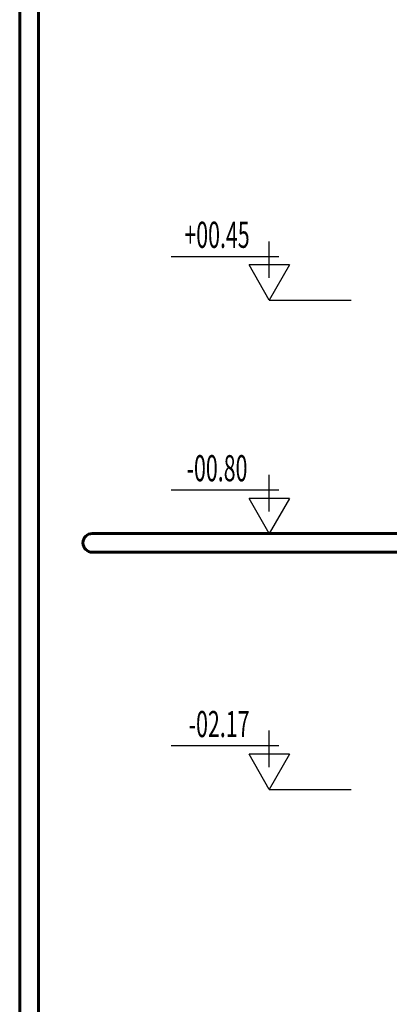
# Model space of a CAD drawing. Extents: x 515 to 17297, y 675 to 3505.
# Drawn here: x 6151 to 6349, y 1208 to 1735 of the extents above; entities that cross this region are included whole.
import ezdxf
from ezdxf.enums import TextEntityAlignment as Align

# ---------------------------------------------------------------- set-up
doc = ezdxf.new("R2010")
doc.units = 0
doc.header["$LTSCALE"] = 0.25
doc.header["$MEASUREMENT"] = 0
for name, color, linetype, lineweight in [('DUV', 250, 'CONTINUOUS', 60), ('DUVAR', 6, 'CONTINUOUS', 60), ('ÖLÇÜ', 3, 'CONTINUOUS', 30)]:
    doc.layers.add(name, color=color, linetype=linetype, lineweight=lineweight)
doc.styles.add('DIN', font='ROMANS.SHX', dxfattribs={"width": 0.6})

msp = doc.modelspace()

# ---------------------------------------------------------------- linework, layer by layer
at = {"layer": 'DUV'}
for points in [[(7496.169889913872, 683.7223681602627), (7496.169889854267, 2883.722368160263), (6150.820158766583, 2883.722368160263), (6150.820158826187, 683.7223681602627)], [(7486.169889973477, 693.722368190065), (7486.169889913872, 2873.722368219867), (6160.820158766583, 2873.72236824967), (6160.820158826187, 693.722368190065)]]:
    msp.add_lwpolyline(points, close=True, dxfattribs=at)
at = {"layer": 'DUVAR'}
for p, q in [((6389.709577487782, 1459.892240354791), (6189.709577487782, 1459.892240354791)), ((6389.709577487782, 1449.892240354791), (6189.709577487782, 1449.892240354791))]:
    msp.add_line(p, q, dxfattribs=at)
msp.add_arc((6189.709577487782, 1454.892240324989), 5.000000004656613, 90, 270, dxfattribs=at)
at = {"layer": 'ÖLÇÜ'}
for p, q in [((6284.554143177345, 1596.753728071228), (6284.554143177345, 1616.354491719976)), ((6231.946135865524, 1608.334328630939), (6289.684246884659, 1608.334328630939)), ((6295.434143172577, 1603.73695329763), (6273.674143182114, 1603.73695329763)), ((6284.554143177345, 1584.892240503803), (6273.674143182114, 1603.73695329763)), ((6295.434143172577, 1603.73695329763), (6284.554143177345, 1584.892240503803)), ((6284.554143177345, 1584.892240503803), (6328.36390732415, 1584.892240503803)), ((6284.554143177345, 1471.753727922216), (6284.554143177345, 1491.354491570964)), ((6231.946135865524, 1483.334328481928), (6289.684246884659, 1483.334328481928)), ((6295.434143172577, 1478.736953178421), (6273.674143182114, 1478.736953178421)), ((6284.554143177345, 1459.892240354791), (6273.674143182114, 1478.736953178421)), ((6295.434143172577, 1478.736953178421), (6284.554143177345, 1459.892240354791)), ((6284.554143177345, 1459.892240354791), (6328.36390732415, 1459.892240354791)), ((6284.554143177345, 1334.753728071228), (6284.554143177345, 1354.354491690174)), ((6231.946135865524, 1346.334328601137), (6289.684246884659, 1346.334328601137)), ((6295.434143172577, 1341.73695329763), (6273.674143182114, 1341.73695329763)), ((6284.554143177345, 1322.892240503803), (6273.674143182114, 1341.73695329763)), ((6295.434143172577, 1341.73695329763), (6284.554143177345, 1322.892240503803)), ((6284.554143177345, 1322.892240503803), (6328.36390732415, 1322.892240503803))]:
    msp.add_line(p, q, dxfattribs=at)

# ---------------------------------------------------------------- texts
at = {"layer": 'ÖLÇÜ', "color": 4, "style": 'DIN', "width": 0.6}
for tag, p in [('+00.45', (6256.531691061333, 1612.874025950208)), ('-00.80', (6256.531691061333, 1487.874025801197)), ('-02.17', (6257.640157746151, 1350.874025950208))]:
    msp.add_attdef(tag, text='%%p0.00', height=13.99999999999999, dxfattribs=at).set_placement(p, align=Align.CENTER)

doc.saveas('drawing.dxf')
